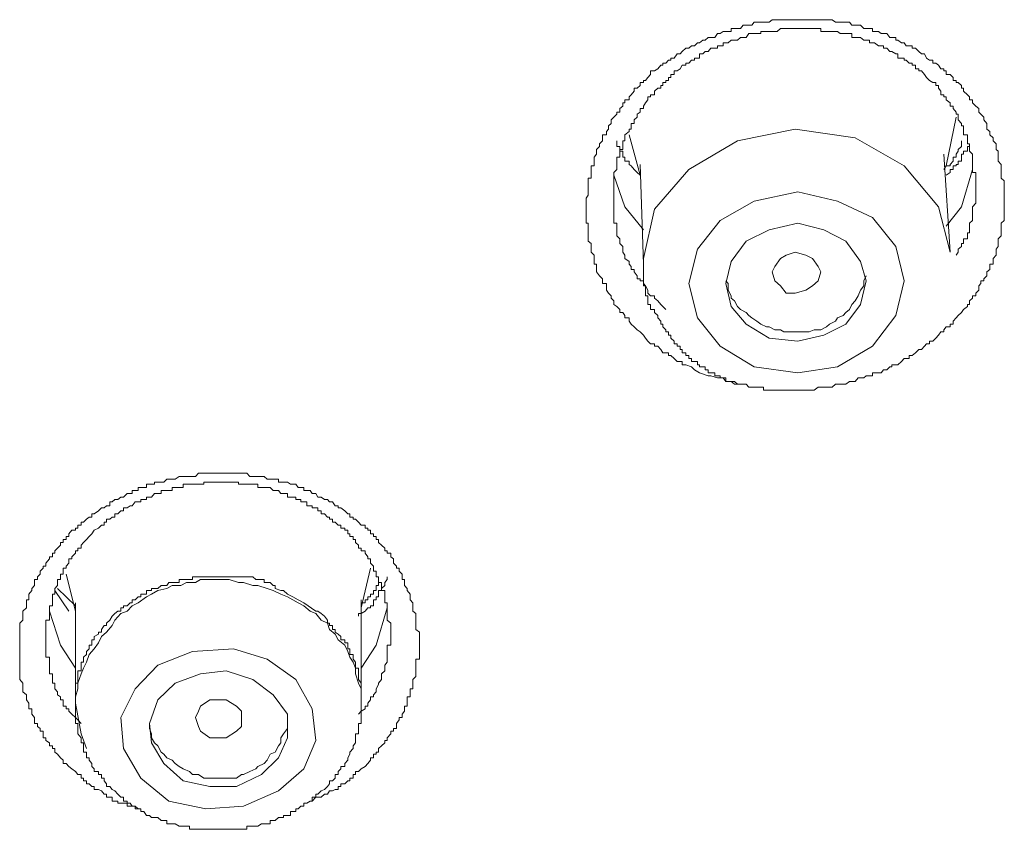
# Model space of a CAD drawing. Units: inches. Extents: x -425 to 753, y -650 to 189.
# Drawn here: x -83 to -74, y 92 to 100 of the extents above; entities that cross this region are included whole.
import ezdxf

# ---------------------------------------------------------------- set-up
doc = ezdxf.new("R2010")
doc.units = ezdxf.units.IN
doc.header["$MEASUREMENT"] = 0
doc.layers.add('图层 1', color=7, linetype='Continuous')

msp = doc.modelspace()

# ---------------------------------------------------------------- linework, layer by layer
at = {"layer": '图层 1', "color": 7, "lineweight": 9}
for points in [[(-76.9146, 96.598), (-76.9635, 96.6273), (-76.9928, 96.6566), (-77.0465, 96.6761), (-77.0808, 96.6761), (-77.0808, 96.7055), (-77.1003, 96.7055), (-77.1296, 96.7055), (-77.1589, 96.7348), (-77.1883, 96.7641), (-77.2127, 96.7641), (-77.2127, 96.7885), (-77.2371, 96.7885), (-77.2664, 96.7885), (-77.286, 96.8227), (-77.3153, 96.8521), (-77.3446, 96.8521), (-77.3446, 96.8765), (-77.3837, 96.8765), (-77.4082, 96.9009), (-77.4326, 96.9303), (-77.4521, 96.9596), (-77.4815, 96.9889), (-77.5108, 97.0084), (-77.5401, 97.0378), (-77.5694, 97.0622), (-77.589, 97.0915), (-77.589, 97.1257), (-77.628, 97.1257), (-77.628, 97.1453), (-77.6476, 97.1746), (-77.6769, 97.1746), (-77.6769, 97.2039), (-77.7062, 97.2332), (-77.7356, 97.2528), (-77.7356, 97.287), (-77.76, 97.3114), (-77.76, 97.3358), (-77.7844, 97.3603), (-77.804, 97.3896), (-77.804, 97.4287), (-77.804, 97.4531), (-77.8431, 97.4531), (-77.8431, 97.4775), (-77.8431, 97.4971), (-77.8724, 97.5264), (-77.9017, 97.5655), (-77.9017, 97.585), (-77.9017, 97.6144), (-77.9017, 97.6388), (-77.9212, 97.6388), (-77.9212, 97.6632), (-77.9212, 97.6926), (-77.9212, 97.7219), (-77.9506, 97.7512), (-77.9506, 97.7805), (-77.9506, 97.8049), (-77.9506, 97.8343), (-77.9799, 97.8587), (-77.9799, 97.8782), (-77.9799, 97.9076), (-77.9799, 97.9369), (-77.9799, 97.9662), (-77.9799, 98.0004), (-77.9799, 98.0297), (-77.9994, 98.0297), (-77.9994, 98.0542), (-77.9994, 98.0835), (-77.9994, 98.1079), (-77.9994, 98.1323), (-77.9994, 98.1617), (-77.9994, 98.1861), (-77.9994, 98.2203), (-77.9994, 98.2398), (-77.9994, 98.2692), (-77.9799, 98.2985), (-77.9799, 98.3278), (-77.9799, 98.3571), (-77.9799, 98.3816), (-77.9799, 98.406), (-77.9799, 98.4353), (-77.9799, 98.4597), (-77.9506, 98.4597), (-77.9506, 98.4891), (-77.9506, 98.5135), (-77.9506, 98.5428), (-77.9506, 98.577), (-77.9212, 98.577), (-77.9212, 98.5917), (-77.9212, 98.621), (-77.9212, 98.6601), (-77.9017, 98.6894), (-77.9017, 98.7187), (-77.9017, 98.7334), (-77.8724, 98.7627), (-77.8724, 98.7871), (-77.8431, 98.8165), (-77.8431, 98.8458), (-77.8431, 98.8751), (-77.804, 98.8751), (-77.804, 98.9044), (-77.7844, 98.9289), (-77.7844, 98.9582), (-77.76, 98.9826), (-77.76, 99.0168), (-77.7356, 99.0412), (-77.7062, 99.0706), (-77.7062, 99.0901), (-77.6769, 99.0901), (-77.6769, 99.1243), (-77.6476, 99.1487), (-77.6476, 99.1781), (-77.628, 99.1781), (-77.628, 99.2074), (-77.589, 99.2074), (-77.589, 99.2367), (-77.5694, 99.2563), (-77.5401, 99.2905), (-77.5401, 99.3198), (-77.5108, 99.3198), (-77.4815, 99.3442), (-77.4815, 99.3735), (-77.4521, 99.3735), (-77.4521, 99.3931), (-77.4326, 99.3931), (-77.4082, 99.4224), (-77.3837, 99.4517), (-77.3837, 99.4859), (-77.3446, 99.4859), (-77.3153, 99.5055), (-77.286, 99.5397), (-77.2664, 99.5397), (-77.2664, 99.5592), (-77.2371, 99.5592), (-77.2127, 99.5885), (-77.1883, 99.5885), (-77.1883, 99.6081), (-77.1589, 99.6081), (-77.1296, 99.6472), (-77.1003, 99.6472), (-77.0808, 99.6716), (-77.0465, 99.7009), (-77.0172, 99.7009), (-76.9928, 99.7254), (-76.9635, 99.7254), (-76.9342, 99.7547), (-76.9146, 99.7547), (-76.8853, 99.7791), (-76.8609, 99.7791), (-76.8315, 99.8035), (-76.8071, 99.8035), (-76.768, 99.8035), (-76.7436, 99.8426), (-76.7191, 99.8426), (-76.6898, 99.8622), (-76.6654, 99.8622), (-76.641, 99.8622), (-76.6116, 99.8622), (-76.6116, 99.8915), (-76.5823, 99.8915), (-76.553, 99.8915), (-76.5237, 99.8915), (-76.4993, 99.9208), (-76.4699, 99.9208), (-76.4455, 99.9208), (-76.4162, 99.9208), (-76.3918, 99.9501), (-76.3673, 99.9501), (-76.3282, 99.9501), (-76.3038, 99.9501), (-76.2745, 99.9501), (-76.25, 99.9501), (-76.2207, 99.9746), (-76.1963, 99.9746), (-76.1719, 99.9746), (-76.1425, 99.9746), (-76.1083, 99.9746), (-76.0888, 99.9746), (-76.0546, 99.9746), (-76.0301, 99.9746), (-76.0008, 99.9746), (-75.9764, 99.9746), (-75.9471, 99.9746), (-75.9226, 99.9746), (-75.8982, 99.9746), (-75.8689, 99.9746), (-75.8347, 99.9746), (-75.82, 99.9746), (-75.7809, 99.9746), (-75.7565, 99.9746), (-75.7272, 99.9746), (-75.7027, 99.9746), (-75.6734, 99.9746), (-75.649, 99.9746), (-75.6148, 99.9501), (-75.5952, 99.9501), (-75.5708, 99.9501), (-75.5415, 99.9501), (-75.5171, 99.9501), (-75.4829, 99.9501), (-75.4584, 99.9208), (-75.4291, 99.9208), (-75.3998, 99.9208), (-75.3753, 99.9208), (-75.346, 99.8915), (-75.3216, 99.8915), (-75.2923, 99.8915), (-75.263, 99.8915), (-75.263, 99.8622), (-75.2434, 99.8622), (-75.2043, 99.8622), (-75.1799, 99.8426), (-75.1555, 99.8426), (-75.1261, 99.8426), (-75.0968, 99.8035), (-75.0773, 99.8035), (-75.0382, 99.8035), (-75.0382, 99.7791), (-75.0186, 99.7791), (-74.9844, 99.7547), (-74.96, 99.7547), (-74.9404, 99.7254), (-74.9111, 99.7254), (-74.8818, 99.7254), (-74.8818, 99.7009), (-74.8525, 99.7009), (-74.8183, 99.6716), (-74.7938, 99.6472), (-74.7645, 99.6472), (-74.745, 99.6081), (-74.7157, 99.5885), (-74.6863, 99.5885), (-74.6863, 99.5592), (-74.657, 99.5592), (-74.6326, 99.5397), (-74.6082, 99.5055), (-74.5788, 99.5055), (-74.5788, 99.4859), (-74.5593, 99.4859), (-74.5593, 99.4517), (-74.5202, 99.4517), (-74.4909, 99.4224), (-74.4909, 99.3931), (-74.4616, 99.3931), (-74.4616, 99.3735), (-74.442, 99.3735), (-74.4127, 99.3442), (-74.4127, 99.3198), (-74.3931, 99.3198), (-74.3931, 99.2905), (-74.3541, 99.2563), (-74.3345, 99.2367), (-74.3345, 99.2074), (-74.3052, 99.2074), (-74.3052, 99.1781), (-74.2759, 99.1487), (-74.2466, 99.1243), (-74.2466, 99.0901), (-74.227, 99.0706), (-74.1977, 99.0412), (-74.1977, 99.0168), (-74.1684, 98.9826), (-74.1684, 98.9582), (-74.1684, 98.9289), (-74.139, 98.9044), (-74.139, 98.8751), (-74.1097, 98.8458), (-74.1097, 98.8165), (-74.0804, 98.7871), (-74.0804, 98.7627), (-74.0804, 98.7334), (-74.0609, 98.7187), (-74.0609, 98.6894), (-74.0609, 98.6601), (-74.0609, 98.621), (-74.0315, 98.5917), (-74.0315, 98.577), (-74.0315, 98.5428), (-74.0315, 98.5135), (-74.0315, 98.4891), (-74.0315, 98.4597), (-74.0022, 98.4353), (-74.0022, 98.406), (-74.0022, 98.3816), (-74.0022, 98.3571), (-74.0022, 98.3278), (-74.0022, 98.2985), (-74.0022, 98.2692), (-74.0022, 98.2398), (-74.0022, 98.2203), (-74.0022, 98.1861), (-74.0022, 98.1617), (-74.0022, 98.1323), (-74.0022, 98.1079), (-74.0022, 98.0835), (-74.0022, 98.0542), (-74.0315, 98.0297), (-74.0315, 98.0004), (-74.0315, 97.9662), (-74.0315, 97.9369), (-74.0315, 97.9076), (-74.0609, 97.8782), (-74.0609, 97.8587), (-74.0609, 97.8343), (-74.0609, 97.8049), (-74.0804, 97.7805), (-74.0804, 97.7512), (-74.0804, 97.7219), (-74.1097, 97.6926), (-74.1097, 97.6632), (-74.1097, 97.6388), (-74.139, 97.6388), (-74.139, 97.6144), (-74.139, 97.585), (-74.1684, 97.5655), (-74.1684, 97.5264), (-74.1977, 97.4971), (-74.1977, 97.4775), (-74.227, 97.4775), (-74.227, 97.4531), (-74.2466, 97.4287), (-74.2466, 97.3896), (-74.2759, 97.3603), (-74.2759, 97.3358), (-74.3052, 97.3358), (-74.3052, 97.3114), (-74.3345, 97.287), (-74.3345, 97.2528), (-74.3541, 97.2528), (-74.3541, 97.2332), (-74.3931, 97.2039), (-74.4127, 97.1746), (-74.442, 97.1453), (-74.4616, 97.1257), (-74.4909, 97.0915), (-74.4909, 97.0622), (-74.5202, 97.0622), (-74.5202, 97.0378), (-74.5593, 97.0378), (-74.5788, 97.0084), (-74.5788, 96.9889), (-74.6082, 96.9889), (-74.6326, 96.9596), (-74.657, 96.9303), (-74.6863, 96.9009), (-74.7157, 96.9009), (-74.7157, 96.8765), (-74.745, 96.8765), (-74.7645, 96.8521), (-74.7938, 96.8227), (-74.8183, 96.8227), (-74.8525, 96.7885), (-74.8818, 96.7641), (-74.9111, 96.7641), (-74.9111, 96.7348), (-74.9404, 96.7348), (-74.96, 96.7348), (-74.9844, 96.7055), (-75.0186, 96.6761), (-75.0382, 96.6761), (-75.0773, 96.6761), (-75.0773, 96.6566), (-75.0968, 96.6566), (-75.1261, 96.6273), (-75.1555, 96.6273), (-75.1799, 96.598), (-75.2043, 96.598), (-75.2434, 96.598), (-75.263, 96.598), (-75.263, 96.5686), (-75.2923, 96.5686), (-75.3216, 96.5686), (-75.346, 96.5491), (-75.3753, 96.5491), (-75.3998, 96.5491), (-75.4291, 96.5149), (-75.4584, 96.5149), (-75.4829, 96.5149), (-75.5171, 96.4905), (-75.5415, 96.4905), (-75.5708, 96.4905), (-75.5952, 96.4905), (-75.6148, 96.4905), (-75.649, 96.4611), (-75.6734, 96.4611), (-75.7027, 96.4611), (-75.7272, 96.4611), (-75.7565, 96.4611), (-75.7809, 96.4611), (-75.82, 96.4318), (-75.8347, 96.4318), (-75.8689, 96.4318), (-75.8982, 96.4318), (-75.9226, 96.4318), (-75.9471, 96.4318), (-75.9764, 96.4318), (-76.0008, 96.4318), (-76.0301, 96.4318), (-76.0546, 96.4318), (-76.0888, 96.4318), (-76.1083, 96.4318), (-76.1425, 96.4318), (-76.1719, 96.4318), (-76.1963, 96.4318), (-76.2207, 96.4318), (-76.25, 96.4318), (-76.2745, 96.4318), (-76.3038, 96.4318), (-76.3038, 96.4611), (-76.3282, 96.4611), (-76.3673, 96.4611), (-76.3918, 96.4611), (-76.4162, 96.4611), (-76.4455, 96.4611), (-76.4699, 96.4905), (-76.4993, 96.4905), (-76.5237, 96.4905), (-76.553, 96.4905), (-76.5823, 96.5149), (-76.6116, 96.5149), (-76.641, 96.5149), (-76.6654, 96.5149), (-76.6898, 96.5491), (-76.7436, 96.5491), (-76.8071, 96.5686), (-76.8315, 96.5686), (-76.9146, 96.598), (-76.9146, 96.598)], [(-74.4616, 97.7219), (-74.442, 97.7512), (-74.442, 97.7805), (-74.4127, 97.8049), (-74.4127, 97.8343), (-74.3931, 97.8343), (-74.3931, 97.8587), (-74.3931, 97.8782), (-74.3541, 97.8782), (-74.3541, 97.9076), (-74.3541, 97.9369), (-74.3345, 97.9369), (-74.3345, 97.9662), (-74.3345, 98.0004), (-74.3345, 98.0297), (-74.3052, 98.0542), (-74.3052, 98.0835), (-74.3052, 98.1079), (-74.3052, 98.1323), (-74.3052, 98.1617), (-74.3052, 98.1861), (-74.2759, 98.2203), (-74.2759, 98.2398), (-74.2759, 98.2692), (-74.2759, 98.2985), (-74.2759, 98.3278), (-74.2759, 98.3571), (-74.2759, 98.3816), (-74.2759, 98.406), (-74.2759, 98.4353), (-74.2759, 98.4597), (-74.2759, 98.4891), (-74.2759, 98.5135), (-74.3052, 98.5135), (-74.3052, 98.5428), (-74.3052, 98.577), (-74.3052, 98.5917), (-74.3052, 98.621), (-74.3052, 98.6601), (-74.3052, 98.6894), (-74.3345, 98.7187), (-74.3345, 98.7334), (-74.3345, 98.7627), (-74.3345, 98.7871), (-74.3541, 98.7871), (-74.3541, 98.8165), (-74.3541, 98.8458), (-74.3541, 98.8751), (-74.3931, 98.8751), (-74.3931, 98.9044), (-74.3931, 98.9289), (-74.3931, 98.9582), (-74.4127, 98.9582), (-74.4127, 98.9826), (-74.442, 99.0168), (-74.442, 99.0412), (-74.442, 99.0706), (-74.4616, 99.0706), (-74.4616, 99.0901), (-74.4909, 99.1243), (-74.4909, 99.1487), (-74.5202, 99.1487), (-74.5202, 99.1781), (-74.5593, 99.2074), (-74.5593, 99.2367), (-74.5788, 99.2367), (-74.5788, 99.2563), (-74.6082, 99.2563), (-74.6082, 99.2905), (-74.6326, 99.3198), (-74.6326, 99.3442), (-74.657, 99.3442), (-74.657, 99.3735), (-74.6863, 99.3735), (-74.7157, 99.3931), (-74.745, 99.4224), (-74.7645, 99.4517), (-74.7938, 99.4859), (-74.8183, 99.4859), (-74.8183, 99.5055), (-74.8525, 99.5055), (-74.8525, 99.5397), (-74.8818, 99.5397), (-74.8818, 99.5592), (-74.9111, 99.5592), (-74.9404, 99.5885), (-74.96, 99.5885), (-74.96, 99.6081), (-74.9844, 99.6081), (-75.0186, 99.6081), (-75.0186, 99.6472), (-75.0382, 99.6472), (-75.0773, 99.6716), (-75.0968, 99.6716), (-75.1261, 99.7009), (-75.1555, 99.7009), (-75.1555, 99.7254), (-75.1799, 99.7254), (-75.2043, 99.7254), (-75.2434, 99.7547), (-75.263, 99.7547), (-75.2923, 99.7547), (-75.2923, 99.7791), (-75.3216, 99.7791), (-75.346, 99.7791), (-75.3753, 99.8035), (-75.3998, 99.8035), (-75.4291, 99.8035), (-75.4584, 99.8035), (-75.4584, 99.8426), (-75.4829, 99.8426), (-75.5171, 99.8426), (-75.5415, 99.8426), (-75.5708, 99.8426), (-75.5952, 99.8622), (-75.6148, 99.8622), (-75.649, 99.8622), (-75.6734, 99.8622), (-75.7027, 99.8622), (-75.7272, 99.8622), (-75.7565, 99.8622), (-75.7565, 99.8915), (-75.7809, 99.8915), (-75.82, 99.8915), (-75.8347, 99.8915), (-75.8689, 99.8915), (-75.8982, 99.8915), (-75.9226, 99.8915), (-75.9471, 99.8915), (-75.9764, 99.8915), (-76.0008, 99.8915), (-76.0301, 99.8915), (-76.0546, 99.8915), (-76.0888, 99.8915), (-76.1083, 99.8915), (-76.1425, 99.8915), (-76.1719, 99.8622), (-76.1963, 99.8622), (-76.2207, 99.8622), (-76.25, 99.8622), (-76.2745, 99.8622), (-76.3038, 99.8622), (-76.3282, 99.8622), (-76.3282, 99.8426), (-76.3673, 99.8426), (-76.3918, 99.8426), (-76.4162, 99.8426), (-76.4455, 99.8426), (-76.4699, 99.8035), (-76.4993, 99.8035), (-76.5237, 99.8035), (-76.553, 99.7791), (-76.5823, 99.7791), (-76.6116, 99.7791), (-76.641, 99.7547), (-76.6654, 99.7547), (-76.6898, 99.7547), (-76.6898, 99.7254), (-76.7191, 99.7254), (-76.7436, 99.7254), (-76.7436, 99.7009), (-76.768, 99.7009), (-76.8071, 99.7009), (-76.8315, 99.6716), (-76.8609, 99.6716), (-76.8853, 99.6472), (-76.9146, 99.6472), (-76.9146, 99.6081), (-76.9342, 99.6081), (-76.9635, 99.6081), (-76.9635, 99.5885), (-76.9928, 99.5885), (-77.0172, 99.5592), (-77.0465, 99.5592), (-77.0465, 99.5397), (-77.0808, 99.5397), (-77.1003, 99.5055), (-77.1296, 99.4859), (-77.1589, 99.4859), (-77.1589, 99.4517), (-77.1883, 99.4517), (-77.1883, 99.4224), (-77.2127, 99.4224), (-77.2127, 99.3931), (-77.2371, 99.3931), (-77.2371, 99.3735), (-77.2664, 99.3735), (-77.2664, 99.3442), (-77.286, 99.3442), (-77.286, 99.3198), (-77.3153, 99.3198), (-77.3446, 99.2905), (-77.3446, 99.2563), (-77.3837, 99.2563), (-77.3837, 99.2367), (-77.4082, 99.2367), (-77.4082, 99.2074), (-77.4326, 99.1781), (-77.4521, 99.1487), (-77.4521, 99.1243), (-77.4815, 99.1243), (-77.4815, 99.0901), (-77.5108, 99.0706), (-77.5108, 99.0412), (-77.5401, 99.0168), (-77.5401, 98.9826), (-77.5694, 98.9826), (-77.5694, 98.9582), (-77.5694, 98.9289), (-77.589, 98.9289), (-77.589, 98.9044), (-77.628, 98.8751), (-77.628, 98.8458), (-77.628, 98.8165), (-77.6476, 98.8165), (-77.6476, 98.7871), (-77.6476, 98.7627), (-77.6476, 98.7334), (-77.6769, 98.7334), (-77.6769, 98.7187), (-77.6769, 98.6894), (-77.6769, 98.6601), (-77.7062, 98.6601), (-77.7062, 98.621), (-77.7062, 98.5917), (-77.7062, 98.577), (-77.7062, 98.5428), (-77.7356, 98.5135), (-77.7356, 98.4891), (-77.7356, 98.4597), (-77.7356, 98.4353), (-77.7356, 98.406), (-77.7356, 98.3816), (-77.7356, 98.3571), (-77.7356, 98.3278), (-77.7356, 98.2985), (-77.7356, 98.2692), (-77.7356, 98.2398), (-77.7356, 98.2203), (-77.7356, 98.1861), (-77.7356, 98.1617), (-77.7356, 98.1323), (-77.7356, 98.1079), (-77.7356, 98.0835), (-77.7356, 98.0542), (-77.7356, 98.0297), (-77.7062, 98.0297), (-77.7062, 98.0004), (-77.7062, 97.9662), (-77.7062, 97.9369), (-77.7062, 97.9076), (-77.6769, 97.8782), (-77.6769, 97.8587), (-77.6769, 97.8343), (-77.6476, 97.8049), (-77.6476, 97.7805), (-77.6476, 97.7512), (-77.628, 97.7219), (-77.628, 97.6926), (-77.589, 97.6632), (-77.589, 97.6388), (-77.5694, 97.6144), (-77.5694, 97.585), (-77.5401, 97.585), (-77.5401, 97.5655), (-77.5108, 97.5264), (-77.5108, 97.4971), (-77.4815, 97.4971), (-77.4815, 97.4775), (-77.4521, 97.4775), (-77.4521, 97.4531), (-77.4326, 97.4287), (-77.4082, 97.3896), (-77.4082, 97.3603), (-77.3837, 97.3358), (-77.3446, 97.3358), (-77.3446, 97.3114), (-77.3153, 97.287), (-77.286, 97.2528), (-77.2371, 97.2039)], [(-74.5593, 98.577), (-74.4616, 99.0412)], [(-74.5202, 97.7512), (-74.6326, 98.1861), (-74.96, 98.577), (-75.4291, 98.8458), (-76.0008, 98.9289), (-76.553, 98.8165), (-77.0172, 98.5428), (-77.3446, 98.1617), (-77.4521, 97.6926), (-77.4521, 97.6632)], [(-77.589, 98.8751), (-77.4815, 98.4891)], [(-77.4815, 98.4891), (-77.5108, 98.5135), (-77.5401, 98.5428), (-77.5694, 98.577), (-77.589, 98.5917), (-77.589, 98.621), (-77.628, 98.621), (-77.628, 98.6601), (-77.6476, 98.6601), (-77.6476, 98.6894), (-77.6476, 98.7187), (-77.6769, 98.7187), (-77.6769, 98.7334), (-77.6769, 98.7627), (-77.7062, 98.7627), (-77.7062, 98.7871), (-77.7062, 98.8165)], [(-74.4127, 98.8165), (-74.4127, 98.7871), (-74.4127, 98.7627), (-74.442, 98.7334), (-74.442, 98.7187), (-74.4616, 98.6894), (-74.4616, 98.6601), (-74.4909, 98.6601), (-74.4909, 98.621), (-74.5202, 98.5917), (-74.5202, 98.577), (-74.5593, 98.577), (-74.5788, 98.5428)], [(-74.3345, 98.7871), (-74.3345, 98.7627), (-74.3541, 98.7627), (-74.3541, 98.7334), (-74.3541, 98.7187), (-74.3931, 98.7187), (-74.3931, 98.6894), (-74.4127, 98.6894), (-74.4127, 98.6601), (-74.4127, 98.621), (-74.442, 98.621), (-74.442, 98.5917), (-74.4616, 98.5917), (-74.4616, 98.577), (-74.4909, 98.577), (-74.4909, 98.5428), (-74.5202, 98.5428), (-74.5202, 98.5135), (-74.5593, 98.4891)], [(-74.5202, 97.7512), (-74.5788, 98.6894)], [(-77.4815, 98.5917), (-77.4521, 97.6388)], [(-74.3052, 98.5428), (-74.4127, 98.1861), (-74.5593, 98.0004)], [(-77.4521, 97.9662), (-77.628, 98.1861), (-77.7356, 98.4891)], [(-76.7191, 96.8521), (-76.3918, 96.6566), (-75.9764, 96.598), (-75.5952, 96.6566), (-75.263, 96.8521), (-75.0382, 97.1453), (-74.96, 97.4775), (-75.0382, 97.8049), (-75.263, 98.0835), (-75.5952, 98.2398), (-75.9764, 98.3278), (-76.3918, 98.2398), (-76.7191, 98.0542), (-76.9342, 97.7805), (-77.0172, 97.4531), (-76.9342, 97.1257), (-76.7191, 96.8521), (-76.7191, 96.8521)], [(-76.4699, 97.0622), (-76.25, 96.9303), (-75.9764, 96.9009), (-75.7272, 96.9596), (-75.5171, 97.0622), (-75.3753, 97.2528), (-75.3216, 97.4775), (-75.3753, 97.6632), (-75.5171, 97.8587), (-75.7272, 97.9662), (-75.9764, 98.0297), (-76.25, 97.9662), (-76.4699, 97.8587), (-76.6116, 97.6632), (-76.6654, 97.4531), (-76.6116, 97.2332), (-76.4699, 97.0622), (-76.4699, 97.0622)], [(-75.8982, 97.3896), (-76.0008, 97.3603), (-76.0888, 97.3603), (-76.1425, 97.4287), (-76.1963, 97.4775), (-76.2207, 97.5655), (-76.1963, 97.6144), (-76.1425, 97.6926), (-76.0888, 97.7219), (-76.0008, 97.7512), (-75.8982, 97.7219), (-75.8347, 97.6926), (-75.7809, 97.6144), (-75.7565, 97.5655), (-75.7809, 97.4775), (-75.8347, 97.4287), (-75.8982, 97.3896), (-75.8982, 97.3896)], [(-77.4521, 97.6632), (-77.4521, 97.6388), (-77.4521, 97.6144), (-77.4521, 97.585), (-77.4521, 97.5655), (-77.4521, 97.5264), (-77.4521, 97.4971), (-77.4521, 97.4775), (-77.4521, 97.4531), (-77.4521, 97.4287), (-77.4326, 97.4287), (-77.4326, 97.3896), (-77.4326, 97.3603), (-77.4326, 97.3358), (-77.4082, 97.3358), (-77.4082, 97.3114), (-77.4082, 97.287), (-77.4082, 97.2528), (-77.3837, 97.2528), (-77.3837, 97.2332), (-77.3837, 97.2039), (-77.3446, 97.2039), (-77.3446, 97.1746), (-77.3153, 97.1453), (-77.3153, 97.1257), (-77.286, 97.0915), (-77.286, 97.0622), (-77.2664, 97.0622), (-77.2664, 97.0378), (-77.2371, 97.0084), (-77.2371, 96.9889), (-77.2127, 96.9889), (-77.2127, 96.9596), (-77.1883, 96.9596), (-77.1883, 96.9303), (-77.1589, 96.9009), (-77.1589, 96.8765), (-77.1296, 96.8765), (-77.1296, 96.8521), (-77.1003, 96.8521), (-77.1003, 96.8227), (-77.0808, 96.8227), (-77.0808, 96.7885), (-77.0465, 96.7885), (-77.0465, 96.7641), (-77.0172, 96.7641), (-77.0172, 96.7348), (-76.9928, 96.7348), (-76.9928, 96.7055), (-76.9635, 96.7055), (-76.9342, 96.7055), (-76.9342, 96.6761), (-76.9146, 96.6761), (-76.9146, 96.6566), (-76.8853, 96.6566), (-76.8609, 96.6566), (-76.8609, 96.6273), (-76.8315, 96.6273), (-76.8315, 96.598), (-76.8071, 96.598), (-76.768, 96.598), (-76.768, 96.5686), (-76.7436, 96.5686), (-76.7191, 96.5686), (-76.7191, 96.5491), (-76.6898, 96.5491), (-76.6654, 96.5491), (-76.6654, 96.5149), (-76.641, 96.5149), (-76.6116, 96.5149), (-76.5823, 96.4905), (-76.553, 96.4905), (-76.5237, 96.4905)], [(-76.25, 97.0378), (-76.1963, 97.0084), (-76.1425, 97.0084), (-76.1083, 96.9889), (-76.0546, 96.9889), (-76.0008, 96.9889), (-75.9471, 96.9889), (-75.8982, 96.9889), (-75.8689, 96.9889), (-75.82, 97.0084), (-75.7565, 97.0084), (-75.7027, 97.0378), (-75.6734, 97.0622), (-75.6148, 97.0915), (-75.5952, 97.1257), (-75.5415, 97.1453), (-75.5171, 97.1746), (-75.4829, 97.2039), (-75.4584, 97.2528), (-75.4291, 97.287), (-75.3998, 97.3358), (-75.3753, 97.3896), (-75.346, 97.4287), (-75.346, 97.4775), (-75.3216, 97.5264)], [(-76.6654, 97.4775), (-76.641, 97.4531), (-76.641, 97.3896), (-76.6116, 97.3358), (-76.6116, 97.3114), (-76.5823, 97.287), (-76.553, 97.2332), (-76.5237, 97.2039), (-76.4699, 97.1746), (-76.4455, 97.1453), (-76.4162, 97.1257), (-76.3673, 97.0915), (-76.3282, 97.0622), (-76.2745, 97.0378), (-76.25, 97.0378)], [(-82.8567, 92.7571), (-82.8811, 92.7864), (-82.9153, 92.8109), (-82.9446, 92.8353), (-82.9691, 92.8646), (-82.9984, 92.8646), (-82.9984, 92.894), (-83.0228, 92.9184), (-83.0521, 92.9526), (-83.0766, 92.9721), (-83.0766, 93.0063), (-83.101, 93.0063), (-83.101, 93.0308), (-83.1303, 93.0308), (-83.1303, 93.0601), (-83.1645, 93.0845), (-83.1645, 93.109), (-83.189, 93.109), (-83.189, 93.1481), (-83.189, 93.1725), (-83.2183, 93.1725), (-83.2183, 93.1969), (-83.2427, 93.2165), (-83.2427, 93.2458), (-83.272, 93.2458), (-83.272, 93.28), (-83.272, 93.3044), (-83.2965, 93.3337), (-83.2965, 93.3631), (-83.2965, 93.3875), (-83.3258, 93.3875), (-83.3258, 93.4119), (-83.3258, 93.4412), (-83.3502, 93.4706), (-83.3502, 93.4999), (-83.3502, 93.5194), (-83.3844, 93.5488), (-83.3844, 93.5781), (-83.3844, 93.6172), (-83.3844, 93.6318), (-83.4137, 93.666), (-83.4137, 93.6953), (-83.4137, 93.7198), (-83.4137, 93.7491), (-83.4137, 93.7735), (-83.4137, 93.8029), (-83.4137, 93.8322), (-83.4137, 93.8615), (-83.4137, 93.881), (-83.4137, 93.9055), (-83.4137, 93.9348), (-83.4137, 93.9592), (-83.4137, 93.9934), (-83.4137, 94.0179), (-83.4137, 94.0472), (-83.4137, 94.0765), (-83.4137, 94.1009), (-83.4137, 94.1205), (-83.4137, 94.1449), (-83.4137, 94.184), (-83.4137, 94.2036), (-83.3844, 94.2329), (-83.3844, 94.272), (-83.3844, 94.2964), (-83.3844, 94.3208), (-83.3502, 94.3501), (-83.3502, 94.3697), (-83.3502, 94.399), (-83.3502, 94.4283), (-83.3258, 94.4283), (-83.3258, 94.4577), (-83.3258, 94.4821), (-83.2965, 94.5163), (-83.2965, 94.5358), (-83.272, 94.5652), (-83.272, 94.5945), (-83.272, 94.6238), (-83.2427, 94.6238), (-83.2427, 94.6482), (-83.2183, 94.6727), (-83.2183, 94.702), (-83.189, 94.7313), (-83.189, 94.7508), (-83.1645, 94.7508), (-83.1645, 94.7802), (-83.1303, 94.8193), (-83.1303, 94.8388), (-83.101, 94.8388), (-83.101, 94.873), (-83.0766, 94.873), (-83.0766, 94.8974), (-83.0521, 94.9219), (-83.0228, 94.9512), (-83.0228, 94.9756), (-82.9984, 94.9756), (-82.9984, 95.0049), (-82.9691, 95.0049), (-82.9691, 95.0343), (-82.9446, 95.0343), (-82.9446, 95.0587), (-82.9153, 95.0929), (-82.8811, 95.0929), (-82.8811, 95.1125), (-82.8567, 95.1125), (-82.8567, 95.1418), (-82.8273, 95.1418), (-82.8273, 95.1711), (-82.8029, 95.1711), (-82.7736, 95.2004), (-82.7492, 95.22), (-82.7247, 95.22), (-82.7247, 95.2493), (-82.7003, 95.2493), (-82.6612, 95.2786), (-82.6319, 95.3079), (-82.6075, 95.3079), (-82.583, 95.3275), (-82.5537, 95.3275), (-82.5537, 95.3666), (-82.5293, 95.3666), (-82.5048, 95.3861), (-82.4755, 95.3861), (-82.4462, 95.4105), (-82.4218, 95.4105), (-82.3876, 95.4447), (-82.3582, 95.4447), (-82.3387, 95.4447), (-82.3387, 95.4741), (-82.3094, 95.4741), (-82.2801, 95.4741), (-82.2801, 95.5034), (-82.2556, 95.5034), (-82.2263, 95.5034), (-82.2019, 95.5034), (-82.2019, 95.5327), (-82.1725, 95.5327), (-82.153, 95.5327), (-82.1237, 95.5327), (-82.1237, 95.5522), (-82.0944, 95.5522), (-82.0602, 95.5522), (-82.0357, 95.5522), (-82.0064, 95.5816), (-81.9869, 95.5816), (-81.9575, 95.5816), (-81.9282, 95.5816), (-81.8891, 95.606), (-81.8745, 95.606), (-81.85, 95.606), (-81.8207, 95.606), (-81.7914, 95.606), (-81.7621, 95.606), (-81.7328, 95.606), (-81.7034, 95.6402), (-81.6839, 95.6402), (-81.6546, 95.6402), (-81.635, 95.6402), (-81.5959, 95.6402), (-81.5666, 95.6402), (-81.5373, 95.6402), (-81.5129, 95.6402), (-81.4884, 95.6402), (-81.4689, 95.6402), (-81.4396, 95.6402), (-81.4102, 95.6402), (-81.3712, 95.6402), (-81.3418, 95.6402), (-81.3223, 95.6402), (-81.293, 95.6402), (-81.2734, 95.6402), (-81.2441, 95.6402), (-81.2148, 95.606), (-81.1855, 95.606), (-81.1561, 95.606), (-81.1366, 95.606), (-81.1024, 95.606), (-81.078, 95.606), (-81.0486, 95.5816), (-81.0193, 95.5816), (-80.99, 95.5816), (-80.9705, 95.5816), (-80.9411, 95.5816), (-80.9411, 95.5522), (-80.9167, 95.5522), (-80.8923, 95.5522), (-80.8532, 95.5522), (-80.8239, 95.5327), (-80.8043, 95.5327), (-80.775, 95.5327), (-80.7506, 95.5034), (-80.7261, 95.5034), (-80.6968, 95.5034), (-80.6968, 95.4741), (-80.6675, 95.4741), (-80.6382, 95.4741), (-80.6186, 95.4447), (-80.5844, 95.4447), (-80.5649, 95.4105), (-80.5307, 95.4105), (-80.5013, 95.3861), (-80.472, 95.3861), (-80.4525, 95.3666), (-80.4232, 95.3666), (-80.3987, 95.3275), (-80.3694, 95.3275), (-80.3694, 95.3079), (-80.345, 95.3079), (-80.3059, 95.2786), (-80.2766, 95.2493), (-80.257, 95.2493), (-80.257, 95.22), (-80.2277, 95.22), (-80.2277, 95.2004), (-80.2033, 95.2004), (-80.1739, 95.1711), (-80.1495, 95.1418), (-80.1104, 95.1418), (-80.1104, 95.1125), (-80.086, 95.1125), (-80.086, 95.0929), (-80.0616, 95.0929), (-80.0616, 95.0587), (-80.0322, 95.0587), (-80.0322, 95.0343), (-80.0078, 95.0343), (-80.0078, 95.0049), (-79.9834, 95.0049), (-79.9834, 94.9756), (-79.9541, 94.9512), (-79.9247, 94.9219), (-79.9247, 94.8974), (-79.9003, 94.8974), (-79.9003, 94.873), (-79.8661, 94.873), (-79.8661, 94.8388), (-79.8417, 94.8193), (-79.8417, 94.7802), (-79.8123, 94.7508), (-79.8123, 94.7313), (-79.7879, 94.7313), (-79.7879, 94.702), (-79.7586, 94.6727), (-79.7586, 94.6482), (-79.7586, 94.6238), (-79.7342, 94.6238), (-79.7342, 94.5945), (-79.7342, 94.5652), (-79.7097, 94.5358), (-79.7097, 94.5163), (-79.6804, 94.4821), (-79.6804, 94.4577), (-79.6804, 94.4283), (-79.656, 94.399), (-79.656, 94.3697), (-79.656, 94.3501), (-79.656, 94.3208), (-79.6267, 94.2964), (-79.6267, 94.272), (-79.6267, 94.2329), (-79.6267, 94.2036), (-79.6267, 94.184), (-79.6267, 94.1449), (-79.5924, 94.1205), (-79.5924, 94.1009), (-79.5924, 94.0765), (-79.5924, 94.0472), (-79.5924, 94.0179), (-79.5924, 93.9934), (-79.5924, 93.9592), (-79.5924, 93.9348), (-79.5924, 93.9055), (-79.5924, 93.881), (-79.5924, 93.8615), (-79.6267, 93.8615), (-79.6267, 93.8322), (-79.6267, 93.8029), (-79.6267, 93.7735), (-79.6267, 93.7491), (-79.6267, 93.7198), (-79.6267, 93.6953), (-79.656, 93.666), (-79.656, 93.6318), (-79.656, 93.6172), (-79.656, 93.5781), (-79.6804, 93.5781), (-79.6804, 93.5488), (-79.6804, 93.5194), (-79.6804, 93.4999), (-79.7097, 93.4999), (-79.7097, 93.4706), (-79.7097, 93.4412), (-79.7097, 93.4119), (-79.7342, 93.4119), (-79.7342, 93.3875), (-79.7342, 93.3631), (-79.7586, 93.3337), (-79.7586, 93.3044), (-79.7879, 93.3044), (-79.7879, 93.28), (-79.8123, 93.2458), (-79.8123, 93.2165), (-79.8123, 93.1969), (-79.8417, 93.1969), (-79.8417, 93.1725), (-79.8661, 93.1725), (-79.8661, 93.1481), (-79.9003, 93.109), (-79.9003, 93.0845), (-79.9247, 93.0845), (-79.9247, 93.0601), (-79.9541, 93.0308), (-79.9834, 93.0063), (-79.9834, 92.9721), (-80.0078, 92.9721), (-80.0078, 92.9526), (-80.0322, 92.9526), (-80.0322, 92.9184), (-80.0616, 92.9184), (-80.0616, 92.894), (-80.086, 92.8646), (-80.1104, 92.8353), (-80.1495, 92.8109), (-80.1739, 92.7864), (-80.2033, 92.7864), (-80.2033, 92.7571), (-80.2277, 92.7571), (-80.2277, 92.7229), (-80.257, 92.7229), (-80.257, 92.6985), (-80.2766, 92.6985), (-80.3059, 92.6692), (-80.345, 92.6692), (-80.345, 92.6447), (-80.3694, 92.6447), (-80.3694, 92.6154), (-80.3987, 92.6154), (-80.4232, 92.6008), (-80.4525, 92.6008), (-80.472, 92.5714), (-80.5013, 92.5714), (-80.5307, 92.5421), (-80.5649, 92.5421), (-80.5844, 92.5421), (-80.6186, 92.503), (-80.6382, 92.503), (-80.6675, 92.4835), (-80.6968, 92.4835)], [(-80.1739, 93.3337), (-80.1495, 93.3631), (-80.1104, 93.3875), (-80.1104, 93.4119), (-80.086, 93.4119), (-80.086, 93.4412), (-80.0616, 93.4706), (-80.0616, 93.4999), (-80.0322, 93.4999), (-80.0322, 93.5194), (-80.0078, 93.5488), (-80.0078, 93.5781), (-79.9834, 93.6172), (-79.9834, 93.6318), (-79.9541, 93.666), (-79.9541, 93.6953), (-79.9541, 93.7198), (-79.9247, 93.7491), (-79.9247, 93.7735), (-79.9247, 93.8029), (-79.9003, 93.8322), (-79.9003, 93.8615), (-79.9003, 93.881), (-79.9003, 93.9055), (-79.9003, 93.9348), (-79.9003, 93.9592), (-79.9003, 93.9934), (-79.8661, 93.9934), (-79.8661, 94.0179), (-79.8661, 94.0472), (-79.8661, 94.0765), (-79.8661, 94.1009), (-79.8661, 94.1205), (-79.8661, 94.1449), (-79.8661, 94.184), (-79.8661, 94.2036), (-79.9003, 94.2329), (-79.9003, 94.272), (-79.9003, 94.2964), (-79.9003, 94.3208), (-79.9003, 94.3501), (-79.9003, 94.3697), (-79.9003, 94.399), (-79.9247, 94.399), (-79.9247, 94.4283), (-79.9247, 94.4577), (-79.9247, 94.4821), (-79.9247, 94.5163), (-79.9541, 94.5163), (-79.9541, 94.5358), (-79.9541, 94.5652), (-79.9541, 94.5945), (-79.9834, 94.5945), (-79.9834, 94.6238), (-79.9834, 94.6482), (-80.0078, 94.6482), (-80.0078, 94.6727), (-80.0078, 94.702), (-80.0322, 94.702), (-80.0322, 94.7313), (-80.0322, 94.7508), (-80.0616, 94.7802), (-80.0616, 94.8193), (-80.086, 94.8193), (-80.086, 94.8388), (-80.1104, 94.873), (-80.1104, 94.8974), (-80.1495, 94.8974), (-80.1495, 94.9219), (-80.1739, 94.9219), (-80.1739, 94.9512), (-80.2033, 94.9756), (-80.2033, 95.0049), (-80.2277, 95.0049), (-80.2277, 95.0343), (-80.257, 95.0343), (-80.257, 95.0587), (-80.2766, 95.0587), (-80.2766, 95.0929), (-80.3059, 95.0929), (-80.3059, 95.1125), (-80.345, 95.1125), (-80.345, 95.1418), (-80.3694, 95.1418), (-80.3987, 95.1711), (-80.4232, 95.1711), (-80.4232, 95.2004), (-80.4525, 95.2004), (-80.4525, 95.22), (-80.472, 95.22), (-80.5013, 95.2493), (-80.5307, 95.2493), (-80.5307, 95.2786), (-80.5649, 95.2786), (-80.5649, 95.3079), (-80.5844, 95.3079), (-80.6186, 95.3079), (-80.6186, 95.3275), (-80.6382, 95.3275), (-80.6675, 95.3275), (-80.6675, 95.3666), (-80.6968, 95.3666), (-80.7261, 95.3666), (-80.7261, 95.3861), (-80.7506, 95.3861), (-80.775, 95.3861), (-80.775, 95.4105), (-80.8043, 95.4105), (-80.8239, 95.4105), (-80.8532, 95.4105), (-80.8532, 95.4447), (-80.8923, 95.4447), (-80.9167, 95.4447), (-80.9411, 95.4741), (-80.9705, 95.4741), (-80.99, 95.4741), (-81.0193, 95.5034), (-81.0486, 95.5034), (-81.078, 95.5034), (-81.1024, 95.5034), (-81.1366, 95.5034), (-81.1366, 95.5327), (-81.1561, 95.5327), (-81.1855, 95.5327), (-81.2148, 95.5327), (-81.2441, 95.5327), (-81.2734, 95.5327), (-81.293, 95.5327), (-81.3223, 95.5327), (-81.3223, 95.5522), (-81.3418, 95.5522), (-81.3712, 95.5522), (-81.4102, 95.5522), (-81.4396, 95.5522), (-81.4689, 95.5522), (-81.4884, 95.5522), (-81.5129, 95.5522), (-81.5373, 95.5522), (-81.5666, 95.5522), (-81.5959, 95.5522), (-81.635, 95.5522), (-81.6546, 95.5522), (-81.6546, 95.5327), (-81.6839, 95.5327), (-81.7034, 95.5327), (-81.7328, 95.5327), (-81.7621, 95.5327), (-81.7914, 95.5327), (-81.8207, 95.5327), (-81.85, 95.5327), (-81.85, 95.5034), (-81.8745, 95.5034), (-81.8891, 95.5034), (-81.9282, 95.5034), (-81.9575, 95.5034), (-81.9575, 95.4741), (-81.9869, 95.4741), (-82.0064, 95.4741), (-82.0357, 95.4741), (-82.0602, 95.4741), (-82.0602, 95.4447), (-82.0944, 95.4447), (-82.1237, 95.4447), (-82.153, 95.4105), (-82.1725, 95.4105), (-82.2019, 95.4105), (-82.2019, 95.3861), (-82.2263, 95.3861), (-82.2556, 95.3861), (-82.2556, 95.3666), (-82.2801, 95.3666), (-82.3094, 95.3666), (-82.3387, 95.3275), (-82.3582, 95.3275), (-82.3876, 95.3079), (-82.4218, 95.3079), (-82.4218, 95.2786), (-82.4462, 95.2786), (-82.4755, 95.2493), (-82.5048, 95.2493), (-82.5048, 95.22), (-82.5293, 95.22), (-82.5537, 95.2004), (-82.583, 95.2004), (-82.583, 95.1711), (-82.6075, 95.1711), (-82.6075, 95.1418), (-82.6319, 95.1418), (-82.6612, 95.1125), (-82.7003, 95.0929), (-82.7247, 95.0587), (-82.7492, 95.0343), (-82.7736, 95.0049), (-82.8029, 94.9756), (-82.8273, 94.9512), (-82.8273, 94.9219), (-82.8567, 94.9219), (-82.8567, 94.8974), (-82.8811, 94.8974), (-82.8811, 94.873), (-82.9153, 94.8388), (-82.9153, 94.8193), (-82.9446, 94.8193), (-82.9446, 94.7802), (-82.9691, 94.7508), (-82.9691, 94.7313), (-82.9984, 94.7313), (-82.9984, 94.702), (-82.9984, 94.6727), (-83.0228, 94.6727), (-83.0228, 94.6482), (-83.0228, 94.6238), (-83.0521, 94.6238), (-83.0521, 94.5945), (-83.0521, 94.5652), (-83.0766, 94.5358), (-83.0766, 94.5163), (-83.0766, 94.4821), (-83.101, 94.4821), (-83.101, 94.4577), (-83.101, 94.4283), (-83.101, 94.399), (-83.101, 94.3697), (-83.1303, 94.3697), (-83.1303, 94.3501), (-83.1303, 94.3208), (-83.1303, 94.2964), (-83.1303, 94.272), (-83.1303, 94.2329), (-83.1645, 94.2329), (-83.1645, 94.2036), (-83.1645, 94.184), (-83.1645, 94.1449), (-83.1645, 94.1205), (-83.1645, 94.1009), (-83.1645, 94.0765), (-83.1645, 94.0472), (-83.1645, 94.0179), (-83.1645, 93.9934), (-83.1645, 93.9592), (-83.1645, 93.9348), (-83.1645, 93.9055), (-83.1645, 93.881), (-83.1303, 93.881), (-83.1303, 93.8615), (-83.1303, 93.8322), (-83.1303, 93.8029), (-83.1303, 93.7735), (-83.1303, 93.7491), (-83.1303, 93.7198), (-83.101, 93.7198), (-83.101, 93.6953), (-83.101, 93.666), (-83.101, 93.6318), (-83.0766, 93.6318), (-83.0766, 93.6172), (-83.0766, 93.5781), (-83.0521, 93.5488), (-83.0521, 93.5194), (-83.0228, 93.4999), (-83.0228, 93.4706), (-82.9984, 93.4706), (-82.9984, 93.4412), (-82.9984, 93.4119), (-82.9691, 93.4119), (-82.9691, 93.3875), (-82.9446, 93.3875), (-82.9446, 93.3631), (-82.9153, 93.3337), (-82.8811, 93.3044), (-82.8567, 93.28), (-82.8273, 93.2458)], [(-80.1495, 94.3501), (-80.0616, 94.7313)], [(-82.9691, 94.6727), (-82.8811, 94.3208)], [(-80.5844, 94.3208), (-80.6968, 94.399), (-80.7506, 94.4283), (-80.8043, 94.4577), (-80.8532, 94.4821), (-80.8923, 94.5163), (-80.9167, 94.5163), (-80.9705, 94.5358), (-80.9705, 94.5652), (-80.99, 94.5652), (-81.0193, 94.5945), (-81.0486, 94.5945), (-81.078, 94.5945), (-81.078, 94.6238), (-81.1024, 94.6238), (-81.1366, 94.6238), (-81.1561, 94.6238), (-81.1855, 94.6482), (-81.2148, 94.6482), (-81.2441, 94.6482), (-81.2734, 94.6482), (-81.293, 94.6482), (-81.3223, 94.6482), (-81.3418, 94.6482), (-81.3712, 94.6482), (-81.4102, 94.6482), (-81.4396, 94.6482), (-81.4689, 94.6482), (-81.4884, 94.6482), (-81.5129, 94.6482), (-81.5373, 94.6482), (-81.5666, 94.6482), (-81.5959, 94.6482), (-81.635, 94.6482), (-81.6546, 94.6482), (-81.6839, 94.6482), (-81.7034, 94.6482), (-81.7328, 94.6482), (-81.7621, 94.6482), (-81.7621, 94.6238), (-81.7914, 94.6238), (-81.8207, 94.6238), (-81.85, 94.6238), (-81.8745, 94.6238), (-81.8891, 94.6238), (-81.8891, 94.5945), (-81.9282, 94.5945), (-81.9575, 94.5945), (-81.9869, 94.5945), (-82.0064, 94.5652), (-82.0357, 94.5652), (-82.0602, 94.5652), (-82.0944, 94.5358), (-82.1237, 94.5358), (-82.153, 94.5358), (-82.153, 94.5163), (-82.1725, 94.5163), (-82.2019, 94.5163), (-82.2019, 94.4821), (-82.2263, 94.4821), (-82.2556, 94.4821), (-82.2556, 94.4577), (-82.2801, 94.4577), (-82.3094, 94.4283), (-82.3387, 94.4283), (-82.3387, 94.399), (-82.3582, 94.399), (-82.3876, 94.3697), (-82.4218, 94.3697), (-82.4218, 94.3501), (-82.4462, 94.3501), (-82.4462, 94.3208), (-82.4755, 94.3208), (-82.5048, 94.2964), (-82.5293, 94.272), (-82.5537, 94.2329), (-82.583, 94.2036), (-82.583, 94.184), (-82.6075, 94.184), (-82.6319, 94.1449), (-82.6319, 94.1205), (-82.6612, 94.1205), (-82.6612, 94.1009), (-82.7003, 94.0765), (-82.7003, 94.0472), (-82.7247, 94.0472), (-82.7247, 94.0179), (-82.7247, 93.9934), (-82.7492, 93.9934), (-82.7492, 93.9592), (-82.7736, 93.9348), (-82.7736, 93.9055), (-82.8029, 93.881), (-82.8029, 93.8615), (-82.8029, 93.8322), (-82.8273, 93.8322), (-82.8273, 93.8029), (-82.8273, 93.7735), (-82.8273, 93.7491), (-82.8567, 93.7491), (-82.8567, 93.7198), (-82.8567, 93.6953), (-82.8567, 93.666), (-82.8567, 93.6318), (-82.8811, 93.6318), (-82.8811, 93.6172), (-82.8811, 93.5781), (-82.8811, 93.5488), (-82.8811, 93.5194), (-82.8811, 93.4999), (-82.8811, 93.4706), (-82.8811, 93.4412), (-82.8811, 93.4119), (-82.8811, 93.3875), (-82.8811, 93.3631), (-82.8811, 93.3337), (-82.8811, 93.3044), (-82.8811, 93.28), (-82.8811, 93.2458), (-82.8567, 93.2458), (-82.8567, 93.2165), (-82.8567, 93.1969), (-82.8567, 93.1725), (-82.8567, 93.1481), (-82.8273, 93.109), (-82.8273, 93.0845), (-82.8273, 93.0601), (-82.8029, 93.0601), (-82.8029, 93.0308), (-82.8029, 93.0063), (-82.8029, 92.9721), (-82.7736, 92.9721), (-82.7736, 92.9526), (-82.7736, 92.9184), (-82.7492, 92.9184), (-82.7492, 92.894), (-82.7247, 92.8646), (-82.7247, 92.8353), (-82.7003, 92.8109), (-82.7003, 92.7864), (-82.6612, 92.7864), (-82.6612, 92.7571), (-82.6319, 92.7571), (-82.6319, 92.7229), (-82.6075, 92.7229), (-82.6075, 92.6985), (-82.583, 92.6692), (-82.583, 92.6447), (-82.5537, 92.6447), (-82.5293, 92.6154), (-82.5048, 92.6008), (-82.4755, 92.5714), (-82.4462, 92.5421), (-82.4218, 92.5421), (-82.4218, 92.503), (-82.3876, 92.503), (-82.3876, 92.4835), (-82.3582, 92.4835), (-82.3387, 92.4542), (-82.3094, 92.4542), (-82.3094, 92.4297), (-82.2801, 92.4297), (-82.2556, 92.4297), (-82.2556, 92.4053), (-82.2263, 92.4053), (-82.2019, 92.3662), (-82.1725, 92.3662), (-82.153, 92.3467), (-82.1237, 92.3467), (-82.0944, 92.3467), (-82.0602, 92.3173), (-82.0357, 92.3173), (-82.0064, 92.3173), (-82.0064, 92.288), (-81.9869, 92.288), (-81.9575, 92.288), (-81.9282, 92.288), (-81.8891, 92.2636), (-81.8745, 92.2636), (-81.85, 92.2636), (-81.8207, 92.2636), (-81.7914, 92.2636), (-81.7914, 92.2343), (-81.7621, 92.2343), (-81.7328, 92.2343), (-81.7034, 92.2343), (-81.6839, 92.2343), (-81.6546, 92.2343), (-81.635, 92.2343), (-81.5959, 92.2343), (-81.5666, 92.2343), (-81.5373, 92.2343), (-81.5129, 92.2343), (-81.4884, 92.2343), (-81.4689, 92.2343), (-81.4396, 92.2343), (-81.4102, 92.2343), (-81.3712, 92.2343), (-81.3418, 92.2343), (-81.3223, 92.2343), (-81.293, 92.2343), (-81.2734, 92.2343), (-81.2441, 92.2343), (-81.2441, 92.2636), (-81.2148, 92.2636), (-81.1855, 92.2636), (-81.1561, 92.2636), (-81.1366, 92.2636), (-81.1024, 92.288), (-81.078, 92.288), (-81.0486, 92.288), (-81.0193, 92.288), (-81.0193, 92.3173), (-80.99, 92.3173), (-80.9705, 92.3173), (-80.9411, 92.3467), (-80.9167, 92.3467), (-80.8923, 92.3467), (-80.8923, 92.3662), (-80.8532, 92.3662), (-80.8239, 92.3662), (-80.8239, 92.4053), (-80.8043, 92.4053), (-80.775, 92.4053), (-80.775, 92.4297), (-80.7506, 92.4297), (-80.7261, 92.4542), (-80.6968, 92.4542), (-80.6968, 92.4835), (-80.6675, 92.4835), (-80.6382, 92.503), (-80.6186, 92.503), (-80.6186, 92.5421), (-80.5844, 92.5421), (-80.5844, 92.5714), (-80.5649, 92.5714), (-80.5307, 92.6008), (-80.5013, 92.6154), (-80.472, 92.6447), (-80.4525, 92.6692), (-80.4525, 92.6985), (-80.4232, 92.6985), (-80.3987, 92.7229), (-80.3987, 92.7571), (-80.3694, 92.7571), (-80.3694, 92.7864), (-80.345, 92.8109), (-80.345, 92.8353), (-80.3059, 92.8353), (-80.3059, 92.8646), (-80.2766, 92.894), (-80.2766, 92.9184), (-80.257, 92.9526), (-80.257, 92.9721), (-80.2277, 93.0063), (-80.2277, 93.0308), (-80.2033, 93.0601), (-80.2033, 93.0845), (-80.2033, 93.109), (-80.2033, 93.1481), (-80.1739, 93.1481), (-80.1739, 93.1725), (-80.1739, 93.1969), (-80.1739, 93.2165), (-80.1739, 93.2458), (-80.1495, 93.2458), (-80.1495, 93.28), (-80.1495, 93.3044), (-80.1495, 93.3337), (-80.1495, 93.3631), (-80.1495, 93.3875), (-80.1495, 93.4119), (-80.1495, 93.4412), (-80.1495, 93.4706), (-80.1495, 93.4999), (-80.1495, 93.5194), (-80.1495, 93.5488), (-80.1495, 93.5781), (-80.1495, 93.6172), (-80.1495, 93.6318), (-80.1739, 93.666), (-80.1739, 93.6953), (-80.1739, 93.7198), (-80.1739, 93.7491), (-80.1739, 93.7735), (-80.2033, 93.7735), (-80.2033, 93.8029), (-80.2033, 93.8322), (-80.2277, 93.8615), (-80.2277, 93.881), (-80.2277, 93.9055), (-80.257, 93.9055), (-80.257, 93.9348), (-80.257, 93.9592), (-80.2766, 93.9592), (-80.2766, 93.9934), (-80.2766, 94.0179), (-80.3059, 94.0179), (-80.3059, 94.0472), (-80.345, 94.0472), (-80.345, 94.0765), (-80.3694, 94.1009), (-80.3987, 94.1205), (-80.3987, 94.1449), (-80.4232, 94.1449), (-80.4232, 94.184), (-80.4525, 94.184), (-80.4525, 94.2036), (-80.472, 94.2036), (-80.472, 94.2329), (-80.5013, 94.272), (-80.5307, 94.2964), (-80.5649, 94.3208), (-80.5844, 94.3208), (-80.5844, 94.3208)], [(-80.9167, 94.4821), (-80.99, 94.5163), (-81.0486, 94.5358), (-81.1366, 94.5652), (-81.1855, 94.5652), (-81.2734, 94.5945), (-81.3223, 94.5945), (-81.4102, 94.6238), (-81.4689, 94.6238), (-81.5373, 94.6238), (-81.5959, 94.6238), (-81.6839, 94.6238), (-81.7328, 94.5945), (-81.8207, 94.5945), (-81.8745, 94.5652), (-81.9575, 94.5652), (-82.0064, 94.5358), (-82.0944, 94.5163), (-82.153, 94.4821), (-82.2019, 94.4577), (-82.2801, 94.399), (-82.3387, 94.3697), (-82.3876, 94.3208), (-82.4462, 94.2964), (-82.5048, 94.2329), (-82.5293, 94.184), (-82.583, 94.1205), (-82.6319, 94.0765), (-82.6612, 94.0179), (-82.7003, 93.9592), (-82.7492, 93.9055), (-82.7736, 93.8322), (-82.8029, 93.7735), (-82.8273, 93.7198), (-82.8567, 93.6318), (-82.8567, 93.5781), (-82.8811, 93.4999), (-82.8811, 93.4412)], [(-79.9003, 94.6482), (-79.9003, 94.6238), (-79.9247, 94.5945), (-79.9247, 94.5652), (-79.9541, 94.5358), (-79.9541, 94.5163), (-79.9834, 94.5163), (-79.9834, 94.4821), (-79.9834, 94.4577), (-80.0078, 94.4577), (-80.0078, 94.4283), (-80.0322, 94.4283), (-80.0322, 94.399), (-80.0322, 94.3697), (-80.0616, 94.3697), (-80.0616, 94.3501), (-80.086, 94.3501), (-80.1104, 94.3208), (-80.1495, 94.2964), (-80.1739, 94.2964), (-80.1739, 94.272)], [(-79.9834, 94.5945), (-79.9834, 94.5652), (-80.0078, 94.5652), (-80.0078, 94.5358), (-80.0078, 94.5163), (-80.0322, 94.5163), (-80.0322, 94.4821), (-80.0616, 94.4821), (-80.0616, 94.4577), (-80.086, 94.4577), (-80.086, 94.4283), (-80.1104, 94.4283), (-80.1104, 94.399), (-80.1495, 94.399)], [(-82.9446, 94.3208), (-83.0766, 94.5163)], [(-82.8811, 94.3697), (-83.0521, 94.5358)], [(-82.8811, 94.399), (-82.8811, 93.4412)], [(-80.1495, 93.4412), (-80.1495, 93.5194), (-80.1495, 93.5781), (-80.1739, 93.6318), (-80.2033, 93.7198), (-80.2033, 93.7735), (-80.2277, 93.8322), (-80.257, 93.881), (-80.2766, 93.9348), (-80.3059, 93.9934), (-80.3694, 94.0472), (-80.3987, 94.1009), (-80.4525, 94.1449), (-80.472, 94.2036), (-80.5307, 94.2329), (-80.5844, 94.2964), (-80.6382, 94.3208), (-80.6968, 94.3697), (-80.7506, 94.399), (-80.8043, 94.4283), (-80.8532, 94.4577), (-80.9167, 94.4821)], [(-80.1495, 93.4412), (-80.1495, 94.4283)], [(-83.1303, 94.3208), (-83.0228, 93.9934), (-82.8811, 93.7735)], [(-80.1495, 93.7735), (-80.0078, 93.9934), (-79.9003, 94.3501)], [(-82.2556, 92.7229), (-81.9869, 92.503), (-81.635, 92.4297), (-81.2734, 92.4542), (-80.9411, 92.6008), (-80.6968, 92.8109), (-80.5844, 93.0845), (-80.6186, 93.3875), (-80.775, 93.666), (-81.0486, 93.8615), (-81.3712, 93.9592), (-81.7621, 93.9348), (-82.0944, 93.8029), (-82.3094, 93.5781), (-82.4462, 93.3044), (-82.4218, 93.0063), (-82.2556, 92.7229), (-82.2556, 92.7229)], [(-82.0357, 92.8646), (-81.85, 92.6985), (-81.5959, 92.6447), (-81.3418, 92.6447), (-81.1024, 92.7571), (-80.9411, 92.9184), (-80.8532, 93.109), (-80.8532, 93.3337), (-80.99, 93.5194), (-81.1855, 93.666), (-81.4396, 93.7491), (-81.6839, 93.7198), (-81.9282, 93.6318), (-82.0944, 93.4706), (-82.1725, 93.2458), (-82.153, 93.0601), (-82.0357, 92.8646), (-82.0357, 92.8646)], [(-81.4396, 93.109), (-81.5129, 93.109), (-81.5959, 93.109), (-81.6839, 93.1725), (-81.7034, 93.2165), (-81.7328, 93.3044), (-81.7034, 93.3631), (-81.6839, 93.4119), (-81.5959, 93.4706), (-81.5129, 93.4706), (-81.4396, 93.4706), (-81.3418, 93.4119), (-81.293, 93.3631), (-81.293, 93.3044), (-81.293, 93.2165), (-81.3418, 93.1725), (-81.4396, 93.109), (-81.4396, 93.109)], [(-82.8811, 93.4412), (-82.8273, 93.1481), (-82.7736, 93.0063)], [(-82.1725, 93.2458), (-82.1725, 93.1969), (-82.153, 93.1481), (-82.153, 93.109), (-82.1237, 93.0601), (-82.0944, 93.0308), (-82.0602, 92.9721), (-82.0357, 92.9526), (-82.0064, 92.9184), (-81.9575, 92.894), (-81.9282, 92.8646), (-81.8891, 92.8353), (-81.85, 92.8109)], [(-81.85, 92.8109), (-81.7914, 92.7864), (-81.7621, 92.7571), (-81.7034, 92.7571), (-81.6546, 92.7229), (-81.5959, 92.7229), (-81.5666, 92.7229), (-81.5129, 92.7229), (-81.4689, 92.7229), (-81.4102, 92.7229), (-81.3418, 92.7229), (-81.293, 92.7571), (-81.2734, 92.7571), (-81.2148, 92.7864), (-81.1561, 92.8109), (-81.1366, 92.8353), (-81.078, 92.8646), (-81.0486, 92.894), (-81.0193, 92.9526), (-80.9705, 92.9721), (-80.9411, 93.0308), (-80.9167, 93.0601), (-80.9167, 93.109), (-80.8923, 93.1481), (-80.8532, 93.1969), (-80.8532, 93.2458)], [(-82.2801, 92.4297), (-82.3094, 92.4542), (-82.3387, 92.4542), (-82.3582, 92.4542), (-82.3876, 92.4542), (-82.3876, 92.4835), (-82.4218, 92.4835), (-82.4462, 92.4835), (-82.4755, 92.4835), (-82.4755, 92.503), (-82.5048, 92.503), (-82.5293, 92.503), (-82.5293, 92.5421), (-82.5537, 92.5421), (-82.583, 92.5421), (-82.583, 92.5714), (-82.6075, 92.5714), (-82.6319, 92.6008), (-82.6612, 92.6154), (-82.7003, 92.6154), (-82.7003, 92.6447), (-82.7247, 92.6447), (-82.7492, 92.6692), (-82.7736, 92.6692), (-82.7736, 92.6985), (-82.8029, 92.6985), (-82.8029, 92.7229), (-82.8273, 92.7229), (-82.8273, 92.7571), (-82.8567, 92.7571)]]:
    msp.add_lwpolyline(points, dxfattribs=at)

doc.saveas('drawing.dxf')
